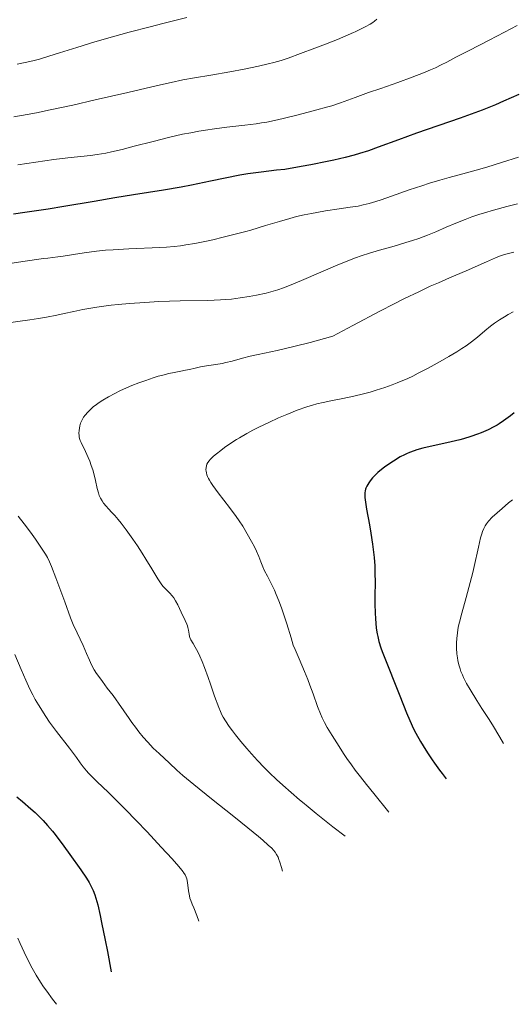
# Model space of a CAD drawing. Units: metres. Extents: x 678482 to 681961, y 4753887 to 4756290.
# Drawn here: x 680509 to 680599, y 4753997 to 4754177 of the extents above; entities that cross this region are included whole.
import ezdxf

# ---------------------------------------------------------------- set-up
doc = ezdxf.new("R2010")
doc.units = ezdxf.units.M
doc.header["$MEASUREMENT"] = 0
doc.layers.add('Curva de nivel directora', color=30, linetype='Continuous', lineweight=30)
doc.layers.add('Curva de nivel intermedia', color=30, linetype='Continuous', lineweight=0)

msp = doc.modelspace()

# ---------------------------------------------------------------- linework, layer by layer
at = {"layer": 'Curva de nivel directora', "color": 30, "linetype": 'Continuous', "lineweight": 30, "flags": 128}
for points, elevation in [([(680600.49, 4754163.65), (680597.74, 4754162.42), (680596.24, 4754161.76), (680593.8, 4754160.76)], 1725), ([(680593.8, 4754160.76), (680592.5, 4754160.27), (680589.78, 4754159.28), (680581.78, 4754156.54), (680578.51, 4754155.35), (680574.79, 4754153.97), (680573.02, 4754153.34), (680571.37, 4754152.81), (680570.43, 4754152.53), (680568.77, 4754152.1), (680566.69, 4754151.62), (680565.45, 4754151.36), (680562.49, 4754150.77), (680560.73, 4754150.44), (680557.71, 4754149.89), (680556.19, 4754149.76), (680553.41, 4754149.44), (680550.95, 4754149.09), (680549.46, 4754148.84), (680546.78, 4754148.32), (680544.12, 4754147.75), (680540.66, 4754147.01), (680538.77, 4754146.65), (680535.5, 4754146.11), (680530.01, 4754145.26), (680526.65, 4754144.72), (680522.84, 4754144.07), (680517.3, 4754143.13), (680514.43, 4754142.66), (680510.16, 4754142.01), (680508.07, 4754141.71)], 1725), ([(680599.64, 4754105.34), (680599, 4754104.83), (680597.72, 4754103.88), (680596.95, 4754103.36), (680596.57, 4754103.12), (680595.97, 4754102.79), (680594.89, 4754102.27), (680593.66, 4754101.74), (680592.95, 4754101.46), (680591.76, 4754101.04), (680590.42, 4754100.62), (680589.7, 4754100.41), (680588.95, 4754100.22), (680587.38, 4754099.85), (680584.31, 4754099.18), (680582.98, 4754098.88), (680581.87, 4754098.59), (680581.39, 4754098.44), (680580.51, 4754098.12), (680579.96, 4754097.88), (680579.59, 4754097.7), (680578.84, 4754097.29), (680577.58, 4754096.54), (680576.93, 4754096.11), (680575.97, 4754095.45), (680575.1, 4754094.77), (680574.71, 4754094.44), (680574.36, 4754094.11), (680573.78, 4754093.5), (680573.33, 4754092.92), (680573.09, 4754092.57), (680572.73, 4754091.94), (680572.55, 4754091.56), (680572.48, 4754091.38), (680572.41, 4754091.09), (680572.36, 4754090.75), (680572.35, 4754090.56), (680572.37, 4754089.86), (680572.42, 4754089.43), (680572.68, 4754087.74), (680573.19, 4754084.89), (680573.46, 4754083.37), (680573.76, 4754081.35), (680573.89, 4754080.35), (680574.05, 4754078.87), (680574.15, 4754077.4), (680574.19, 4754076.66), (680574.21, 4754075.93), (680574.23, 4754074.48), (680574.2, 4754071.71), (680574.19, 4754070.44), (680574.23, 4754068.73), (680574.28, 4754067.72), (680574.44, 4754065.96), (680574.59, 4754064.94), (680574.7, 4754064.41), (680574.94, 4754063.5), (680575.3, 4754062.39), (680575.54, 4754061.72), (680576.5, 4754059.24), (680578.03, 4754055.43), (680578.75, 4754053.61), (680579.95, 4754050.5), (680580.56, 4754049.05), (680581.26, 4754047.55), (680581.68, 4754046.76), (680582.53, 4754045.22), (680583.02, 4754044.42), (680583.81, 4754043.17)], 1750), ([(680583.81, 4754043.17), (680584.66, 4754041.89), (680585.11, 4754041.25), (680586.03, 4754039.97), (680586.51, 4754039.34), (680587.25, 4754038.41)], 1750), ([(680508.7, 4754035.1), (680509.72, 4754034.23), (680511.25, 4754032.93), (680512.02, 4754032.24), (680513.01, 4754031.28), (680513.52, 4754030.75), (680514.31, 4754029.85), (680515.2, 4754028.79), (680515.68, 4754028.18), (680517.3, 4754026.05), (680518.42, 4754024.52), (680520.4, 4754021.73), (680521.41, 4754020.22), (680521.9, 4754019.43), (680522.16, 4754018.94), (680522.64, 4754017.97), (680522.96, 4754017.17), (680523.15, 4754016.58), (680523.49, 4754015.32), (680523.94, 4754013.4), (680524.21, 4754012.13), (680524.86, 4754008.85), (680525.26, 4754006.79), (680525.94, 4754003.09)], 1725)]:
    msp.add_lwpolyline(points, dxfattribs=dict(at, elevation=elevation))
at = {"layer": 'Curva de nivel intermedia', "color": 30, "linetype": 'Continuous', "lineweight": 0, "flags": 128}
for points, elevation in [([(680539.81, 4754177.72), (680537.83, 4754177.2), (680535.39, 4754176.6), (680533.11, 4754176.03), (680529.23, 4754175.02), (680526.2, 4754174.19), (680522.94, 4754173.25), (680519.67, 4754172.25), (680516.5, 4754171.23), (680514.53, 4754170.61), (680512.83, 4754170.1), (680511.64, 4754169.79), (680510.22, 4754169.46), (680508.73, 4754169.17)], 1710), ([(680574.56, 4754177.41), (680574.13, 4754177.04), (680573.82, 4754176.8), (680573.32, 4754176.48), (680572.43, 4754175.99), (680571.31, 4754175.43), (680570.56, 4754175.08), (680570.28, 4754174.95), (680569.3, 4754174.54), (680567.33, 4754173.72), (680565.14, 4754172.84), (680563.2, 4754172.09), (680560.59, 4754171.1), (680558.35, 4754170.3), (680557.02, 4754169.87), (680555.72, 4754169.5), (680554.67, 4754169.23), (680552.92, 4754168.83), (680550.26, 4754168.28), (680547.65, 4754167.79), (680544.16, 4754167.17), (680541.18, 4754166.68), (680539.08, 4754166.28), (680536.9, 4754165.83), (680534.44, 4754165.28), (680528.98, 4754164), (680523.03, 4754162.62), (680518.91, 4754161.69), (680514.8, 4754160.8), (680512.32, 4754160.3)], 1715), ([(680600.19, 4754176.28), (680597.92, 4754175.05), (680595.1, 4754173.58), (680591.42, 4754171.7), (680589.01, 4754170.45), (680587.36, 4754169.57), (680586.34, 4754169.05), (680585.27, 4754168.53), (680584.37, 4754168.12), (680583.08, 4754167.57), (680581.02, 4754166.77), (680578.38, 4754165.83), (680575.25, 4754164.75), (680573.05, 4754163.98), (680570.6, 4754163.09), (680567.92, 4754162.11), (680566.32, 4754161.57), (680565.35, 4754161.28), (680563.58, 4754160.8), (680560.13, 4754159.93), (680557.44, 4754159.25), (680555.82, 4754158.86), (680554.43, 4754158.58), (680553.48, 4754158.41), (680552.45, 4754158.26), (680550.4, 4754158), (680547.13, 4754157.63), (680544.88, 4754157.35), (680543.19, 4754157.11), (680542, 4754156.91), (680540.5, 4754156.64), (680539.02, 4754156.34), (680536.69, 4754155.8), (680533.62, 4754155.03), (680530.18, 4754154.15), (680527.94, 4754153.59)], 1720), ([(680512.32, 4754160.3), (680510.61, 4754159.98), (680508.12, 4754159.55)], 1715), ([(680527.94, 4754153.59), (680526.01, 4754153.13), (680525, 4754152.91), (680523.42, 4754152.63), (680522.19, 4754152.45), (680518.04, 4754152.02), (680515.46, 4754151.71), (680512.15, 4754151.23), (680508.88, 4754150.76)], 1720), ([(680600.44, 4754152.13), (680597.32, 4754151.17), (680594.66, 4754150.33), (680592.72, 4754149.76), (680590.26, 4754149.1), (680587.8, 4754148.43), (680586.06, 4754147.95), (680584.2, 4754147.4), (680582.76, 4754146.94), (680580.49, 4754146.17), (680577.21, 4754145.02), (680575.32, 4754144.36), (680574.34, 4754144.04), (680573.16, 4754143.7), (680572.06, 4754143.41), (680571.13, 4754143.22), (680569.67, 4754142.98), (680567.63, 4754142.68), (680565.14, 4754142.32), (680563.55, 4754142.06), (680562.57, 4754141.87), (680561.25, 4754141.59), (680559.88, 4754141.27), (680558.65, 4754140.95), (680556.73, 4754140.4), (680554.2, 4754139.65), (680551.48, 4754138.82), (680550.6, 4754138.56), (680548.9, 4754138.11), (680546.41, 4754137.49), (680544.53, 4754137.05), (680543.1, 4754136.74), (680541.23, 4754136.38), (680539.63, 4754136.09), (680538.65, 4754135.94), (680537.47, 4754135.81), (680536.09, 4754135.71), (680534.83, 4754135.64), (680529.2, 4754135.39), (680526.3, 4754135.22), (680524.93, 4754135.11), (680523.25, 4754134.93), (680521.04, 4754134.64), (680519.09, 4754134.34), (680517.16, 4754134.03), (680516.19, 4754133.89), (680514.38, 4754133.7), (680513.56, 4754133.64), (680509.81, 4754133.05), (680504.62, 4754132.25)], 1730), ([(680600.25, 4754143.6), (680598.3, 4754143.12), (680595.89, 4754142.48), (680594.21, 4754141.99), (680593.18, 4754141.66), (680591.91, 4754141.23), (680590.69, 4754140.77), (680588.97, 4754140.07), (680587.24, 4754139.33), (680585.31, 4754138.51), (680583.83, 4754137.91), (680582.22, 4754137.3), (680581.06, 4754136.9), (680579.85, 4754136.52), (680577.72, 4754135.89), (680575.05, 4754135.12), (680573.19, 4754134.56)], 1735), ([(680573.19, 4754134.56), (680571.7, 4754134.08), (680570.66, 4754133.72), (680569.27, 4754133.2), (680567, 4754132.29), (680564.29, 4754131.13), (680560.78, 4754129.59), (680558.58, 4754128.65), (680557.46, 4754128.22), (680556.41, 4754127.86), (680555.59, 4754127.62), (680554.28, 4754127.29), (680552.53, 4754126.92), (680551.17, 4754126.66), (680549.54, 4754126.41), (680547.94, 4754126.2), (680546.93, 4754126.1), (680545.94, 4754126.03), (680543.64, 4754125.95), (680538.58, 4754125.84), (680534.66, 4754125.72), (680532.11, 4754125.58), (680529.29, 4754125.38), (680527.21, 4754125.2), (680525.95, 4754125.07), (680524.6, 4754124.9), (680523.3, 4754124.71), (680522.23, 4754124.53), (680520.74, 4754124.25), (680519.11, 4754123.91), (680517.36, 4754123.53), (680515.99, 4754123.24), (680514.1, 4754122.86), (680512.68, 4754122.61), (680511.08, 4754122.37), (680503.56, 4754121.35)], 1735), ([(680599.62, 4754134.78), (680597.9, 4754134.33), (680596.99, 4754134.03), (680596.27, 4754133.76), (680594.59, 4754133.02), (680590.9, 4754131.38), (680587.85, 4754130.05), (680585.83, 4754129.19), (680584.33, 4754128.54)], 1740), ([(680584.33, 4754128.54), (680582.2, 4754127.54), (680579.63, 4754126.29), (680577.57, 4754125.26), (680575.21, 4754124.03), (680570.18, 4754121.37), (680566.49, 4754119.38), (680562.33, 4754118.25), (680559.62, 4754117.57), (680556.34, 4754116.8), (680552.85, 4754116.04), (680551.39, 4754115.72), (680549.99, 4754115.36), (680548.11, 4754114.85), (680546.95, 4754114.56), (680546.24, 4754114.42), (680545.08, 4754114.22), (680543.37, 4754113.96), (680542.3, 4754113.78), (680541.32, 4754113.57), (680540.31, 4754113.32), (680539.56, 4754113.16), (680538.68, 4754112.98), (680537.5, 4754112.76), (680536.52, 4754112.56), (680535.39, 4754112.28), (680534.56, 4754112.05), (680533.66, 4754111.77), (680532.28, 4754111.31), (680531.03, 4754110.85), (680529.75, 4754110.35), (680528.78, 4754109.94), (680527.54, 4754109.38), (680526.61, 4754108.93), (680525.48, 4754108.32), (680524.43, 4754107.71), (680523.75, 4754107.27), (680523.27, 4754106.91), (680522.68, 4754106.45), (680522.22, 4754106.05), (680521.68, 4754105.5), (680521.2, 4754104.95), (680520.91, 4754104.55), (680520.72, 4754104.24), (680520.51, 4754103.83), (680520.37, 4754103.48), (680520.22, 4754103), (680520.13, 4754102.54), (680520.08, 4754102.16), (680520.06, 4754101.67), (680520.07, 4754101.23), (680520.1, 4754100.97), (680520.18, 4754100.65), (680520.31, 4754100.28), (680520.47, 4754099.94), (680521.26, 4754098.28), (680521.75, 4754097.19), (680522.02, 4754096.53), (680522.31, 4754095.72), (680522.57, 4754094.91), (680522.76, 4754094.24), (680523.06, 4754092.99), (680523.39, 4754091.53), (680523.61, 4754090.71), (680523.76, 4754090.27), (680524, 4754089.74), (680524.28, 4754089.24), (680524.56, 4754088.84), (680525.01, 4754088.31), (680525.49, 4754087.8), (680526.09, 4754087.16), (680526.6, 4754086.6), (680527.22, 4754085.87), (680527.78, 4754085.18), (680528.7, 4754083.95), (680529.91, 4754082.28), (680530.77, 4754081.02), (680531.64, 4754079.7), (680532.32, 4754078.62), (680533.4, 4754076.83), (680534.49, 4754074.99), (680535.09, 4754074.07), (680535.42, 4754073.65), (680535.94, 4754073.1), (680536.68, 4754072.37), (680537.13, 4754071.87), (680537.39, 4754071.52), (680537.73, 4754070.97), (680538.12, 4754070.21), (680538.76, 4754068.9), (680539.49, 4754067.38), (680539.8, 4754066.68), (680539.9, 4754066.37), (680539.97, 4754066.08), (680540.08, 4754065.58), (680540.19, 4754064.87), (680540.28, 4754064.45), (680540.36, 4754064.23), (680540.54, 4754063.85), (680540.94, 4754063.18), (680541.32, 4754062.49)], 1740), ([(680599.46, 4754123.85), (680598.58, 4754123.38), (680597.88, 4754122.96), (680596.96, 4754122.36), (680596.08, 4754121.75), (680595.36, 4754121.21), (680594.29, 4754120.35), (680592.94, 4754119.21), (680591.88, 4754118.38), (680590.86, 4754117.64), (680590.09, 4754117.12), (680589.18, 4754116.54), (680587.69, 4754115.65), (680586.14, 4754114.76), (680583.91, 4754113.55), (680582.12, 4754112.61), (680581.11, 4754112.11), (680580.19, 4754111.68), (680578.25, 4754110.85), (680577.34, 4754110.49), (680575.99, 4754110.01), (680574.44, 4754109.5), (680573.33, 4754109.16), (680572.11, 4754108.83), (680570.36, 4754108.41), (680568.34, 4754107.99), (680566.14, 4754107.55), (680564.75, 4754107.28), (680563.59, 4754107.01), (680562.8, 4754106.8), (680561.73, 4754106.46), (680560, 4754105.83), (680558.07, 4754105.06), (680556.58, 4754104.43), (680554.77, 4754103.62), (680552.99, 4754102.76), (680551.87, 4754102.19), (680550.79, 4754101.59), (680549.45, 4754100.81), (680548.89, 4754100.47), (680547.67, 4754099.67), (680546.68, 4754099), (680545.99, 4754098.49), (680545.19, 4754097.86), (680544.7, 4754097.45), (680544.4, 4754097.18), (680544.07, 4754096.83), (680543.86, 4754096.58), (680543.64, 4754096.26), (680543.48, 4754095.95), (680543.39, 4754095.7), (680543.32, 4754095.34), (680543.29, 4754094.96), (680543.31, 4754094.7), (680543.37, 4754094.36), (680543.47, 4754094.02), (680543.59, 4754093.73), (680543.77, 4754093.34), (680543.95, 4754093.02), (680544.2, 4754092.62), (680544.57, 4754092.06), (680545.55, 4754090.71), (680547.59, 4754088.02), (680548.79, 4754086.41), (680549.37, 4754085.58), (680550.02, 4754084.6), (680550.85, 4754083.23), (680551.63, 4754081.83), (680552.16, 4754080.82), (680552.51, 4754080.06), (680552.96, 4754079.07), (680553.35, 4754078.09)], 1745), ([(680599.38, 4754089.47), (680598.63, 4754088.87), (680597.46, 4754087.88), (680596.57, 4754087.09), (680595.67, 4754086.25), (680594.98, 4754085.52), (680594.61, 4754085.07), (680594.38, 4754084.72), (680594.12, 4754084.22), (680593.88, 4754083.68), (680593.73, 4754083.23), (680593.53, 4754082.5), (680593.12, 4754080.76), (680592.34, 4754077.22), (680592.09, 4754076.16), (680591.64, 4754074.33), (680590.88, 4754071.59), (680590.07, 4754068.69), (680589.64, 4754067.05), (680589.45, 4754066.17), (680589.28, 4754065.09), (680589.16, 4754064.09), (680589.13, 4754063.31), (680589.14, 4754062.28), (680589.2, 4754061.25), (680589.29, 4754060.55), (680589.38, 4754060.03), (680589.55, 4754059.28), (680589.76, 4754058.54), (680589.94, 4754058.01), (680590.19, 4754057.42), (680590.41, 4754056.93), (680590.97, 4754055.86), (680591.59, 4754054.74)], 1755), ([(680508.96, 4754086.44), (680510.06, 4754085.03), (680511.18, 4754083.52), (680512.1, 4754082.23), (680513.19, 4754080.62), (680513.91, 4754079.51), (680514.29, 4754078.88), (680514.69, 4754078.09), (680515.06, 4754077.26)], 1735), ([(680515.06, 4754077.26), (680515.85, 4754075.17), (680517.45, 4754070.77), (680518.54, 4754067.87), (680519.03, 4754066.65), (680519.71, 4754065.13), (680520.8, 4754062.78), (680521.45, 4754061.32), (680521.97, 4754060.1), (680522.36, 4754059.26), (680522.86, 4754058.36), (680523.29, 4754057.67), (680523.69, 4754057.09), (680524.35, 4754056.18), (680525.25, 4754055), (680526.29, 4754053.64), (680526.87, 4754052.85), (680527.29, 4754052.24), (680529.22, 4754049.44), (680529.72, 4754048.73), (680530.38, 4754047.84), (680531.04, 4754047), (680531.83, 4754046.04), (680532.63, 4754045.12), (680533.15, 4754044.55), (680533.66, 4754044.02), (680534.71, 4754043.02), (680536.6, 4754041.27), (680537.95, 4754040), (680539.06, 4754039.01), (680541.07, 4754037.33), (680544.32, 4754034.72), (680548.4, 4754031.48), (680550.97, 4754029.43), (680552.88, 4754027.86), (680553.71, 4754027.16), (680554.69, 4754026.27), (680555.31, 4754025.68), (680555.63, 4754025.33), (680555.92, 4754024.98), (680556.21, 4754024.54), (680556.48, 4754024.04), (680556.65, 4754023.63), (680556.81, 4754023.17), (680557.11, 4754022.19), (680557.31, 4754021.47)], 1735), ([(680553.35, 4754078.09), (680553.72, 4754077.16), (680554.02, 4754076.47), (680554.54, 4754075.46), (680555.29, 4754074), (680555.8, 4754072.91), (680556.14, 4754072.12), (680556.62, 4754070.94), (680557.09, 4754069.68), (680557.48, 4754068.57), (680558.06, 4754066.76), (680558.85, 4754064.19), (680559.27, 4754062.88), (680559.59, 4754062.06), (680560.31, 4754060.35), (680561.31, 4754058.05), (680561.94, 4754056.54), (680562.31, 4754055.55), (680562.87, 4754053.97), (680563.7, 4754051.64), (680564.22, 4754050.27), (680564.53, 4754049.56), (680564.96, 4754048.71), (680565.48, 4754047.79), (680566.39, 4754046.32), (680567.64, 4754044.29), (680568.46, 4754043.01), (680569.06, 4754042.14), (680569.89, 4754040.97), (680570.61, 4754039.99), (680571.54, 4754038.75), (680572.65, 4754037.34), (680573.98, 4754035.69), (680576.76, 4754032.32)], 1745), ([(680541.32, 4754062.49), (680541.78, 4754061.61), (680542.14, 4754060.84), (680542.57, 4754059.85), (680543.02, 4754058.74), (680543.7, 4754056.91), (680544.12, 4754055.74), (680544.88, 4754053.51), (680545.62, 4754051.43), (680545.92, 4754050.69), (680546.2, 4754050.1), (680546.43, 4754049.66), (680546.85, 4754048.98), (680547.52, 4754047.99), (680548.12, 4754047.16), (680548.7, 4754046.42), (680549.67, 4754045.22), (680550.76, 4754043.93), (680551.61, 4754042.96), (680552.72, 4754041.76), (680553.94, 4754040.49), (680554.93, 4754039.5), (680556.21, 4754038.27), (680557.33, 4754037.23), (680558.85, 4754035.89), (680560.41, 4754034.55), (680560.93, 4754034.11), (680561.96, 4754033.26), (680563.45, 4754032.06), (680566.52, 4754029.62), (680568.73, 4754027.89)], 1740), ([(680508.35, 4754061.13), (680509.46, 4754058.43), (680510.32, 4754056.43), (680511.08, 4754054.8), (680511.6, 4754053.77), (680512.08, 4754052.89), (680512.66, 4754051.91), (680514.01, 4754049.78), (680514.68, 4754048.77), (680515.97, 4754047.04), (680518.3, 4754044.01), (680519.6, 4754042.29), (680520.3, 4754041.31), (680520.82, 4754040.61), (680521.41, 4754039.88), (680521.82, 4754039.4), (680522.29, 4754038.92), (680523.36, 4754037.88), (680525.44, 4754035.89), (680527.19, 4754034.18), (680528.56, 4754032.8), (680530.54, 4754030.76), (680532.51, 4754028.69), (680535.12, 4754025.89), (680537.08, 4754023.74), (680538.32, 4754022.33), (680538.87, 4754021.67), (680539.1, 4754021.37), (680539.2, 4754021.23), (680539.47, 4754020.82), (680539.68, 4754020.42), (680539.79, 4754020.1), (680539.91, 4754019.41), (680540.1, 4754017.87), (680540.25, 4754016.98), (680540.36, 4754016.55), (680540.5, 4754016.13), (680540.76, 4754015.46), (680541.05, 4754014.77), (680541.6, 4754013.38), (680541.98, 4754012.32)], 1730), ([(680591.59, 4754054.74), (680592.81, 4754052.75), (680593.77, 4754051.27), (680595, 4754049.43), (680595.71, 4754048.29), (680597.04, 4754046.01), (680597.69, 4754044.85)], 1755), ([(680508.85, 4754009.24), (680509.3, 4754008.23), (680510.01, 4754006.7), (680510.89, 4754004.92), (680511.51, 4754003.76), (680512.26, 4754002.45), (680513.05, 4754001.18), (680513.6, 4754000.34), (680514.16, 4753999.54), (680515.25, 4753998.07), (680515.98, 4753997.13)], 1720)]:
    msp.add_lwpolyline(points, dxfattribs=dict(at, elevation=elevation))

doc.saveas('drawing.dxf')
